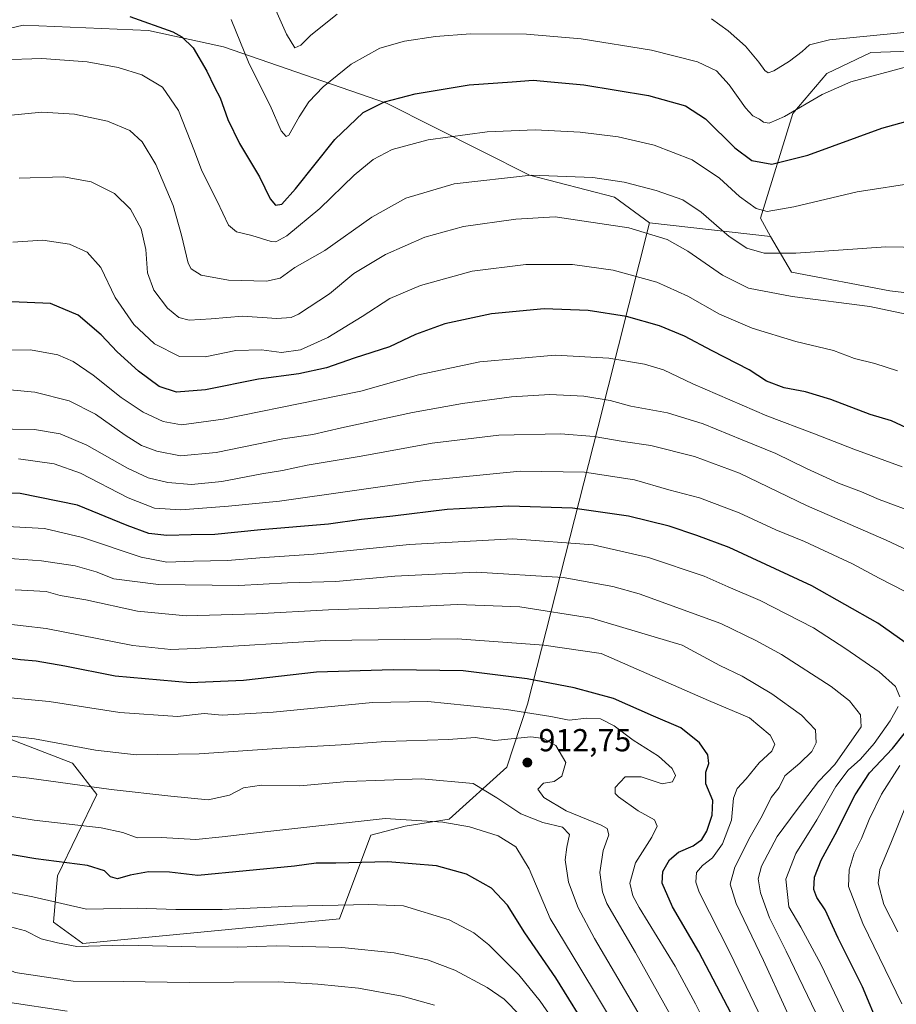
# Model space of a CAD drawing. Units: metres. Extents: x 640943 to 644388, y 4759956 to 4762340.
# Drawn here: x 643563 to 643838, y 4761849 to 4762159 of the extents above; entities that cross this region are included whole.
import ezdxf

# ---------------------------------------------------------------- set-up
doc = ezdxf.new("R2010")
doc.units = ezdxf.units.M
doc.header["$MEASUREMENT"] = 0
for name, color, linetype, lineweight in [('Arbolado forestal CxS', 92, 'Continuous', 0), ('Curva de nivel maestra', 30, 'Continuous', 30), ('Curva de nivel normal', 30, 'Continuous', 0), ('Prado CxS', 92, 'Continuous', 0), ('Punto de cota en terreno', 7, 'Continuous', 0), ('Rótulo de punto de cota en terreno', 7, 'Continuous', 0)]:
    doc.layers.add(name, color=color, linetype=linetype, lineweight=lineweight)
doc.styles.add('Style-Arial', font='txt')

# ---------------------------------------------------------------- blocks, each defined once
blk = doc.blocks.new('*U12')
at = {"layer": 'Arbolado forestal CxS', "color": 92, "linetype": 'Continuous', "lineweight": 0}
blk.add_polyline3d([(643539.1167000001, 4761940.2391, 907.1370000000024), (643579.1851000005, 4761924.831300001, 911.6793000000034), (643586.8799000002, 4761915.0231, 915.1276999999973), (643574.5077000001, 4761889.4497, 925.955700000006), (643573.1802000003, 4761874.844900001, 932.2988000000041), (643582.4678999997, 4761868.206700001, 933.4824999999984), (643663.1667, 4761875.8709, 931.0724999999949), (643673.0641000001, 4761902.2433, 921.047000000006), (643683.7971000001, 4761905.0329, 920.0513000000066), (643697.7166999998, 4761907.262700001, 918.7137999999978), (643715.7577000001, 4761923.561100001, 911.4602000000014), (643722.2858999996, 4761943.4027, 902.932799999995), (643744.4112999998, 4762030.2985, 862.9603000000062), (643760.7030999997, 4762094.8277, 838.476800000004), (643798.7550999997, 4762090.5527, 832.3926999999967), (643805.3674999997, 4762079.303500001, 836.3932000000059), (643836.3017999995, 4762073.394099999, 838.2072000000044), (643856.5372000001, 4762071.020300001, 837.4994000000006)], dxfattribs=at)
blk = doc.blocks.new('5PATER')
at = {"layer": 'Punto de cota en terreno', "linetype": 'Continuous', "lineweight": 0}
h = blk.add_hatch(color=51, dxfattribs=at)
edge = h.paths.add_edge_path()
edge.add_ellipse((0, 0), major_axis=(-0.1095731443231308, -0.1110710700762829), ratio=0.9994222409660322, start_angle=0, end_angle=360)

msp = doc.modelspace()

# ---------------------------------------------------------------- linework, layer by layer
at = {"layer": 'Arbolado forestal CxS', "color": 92, "linetype": 'Continuous', "lineweight": 0, "extrusion": (0.1559400312772936, -0.01751927976739093, 0.9876111489253596), "elevation": 17787.68164698016, "flags": 128}
msp.add_lwpolyline([(4804195.489795489, -106606.6982723819), (4804195.489795489, -106645.4699966384)], dxfattribs=at)
msp.add_lwpolyline([(4804195.489795489, -106606.6982723819), (4804195.489795489, -106645.4699966384)], dxfattribs=at)
at = {"layer": 'Arbolado forestal CxS', "color": 92, "linetype": 'Continuous', "lineweight": 0}
for points in [[(643425.2896999996, 4762129.679099999, 837.6995000000024), (643428.3866999998, 4762129.657099999, 837.7130999999936), (643437.8579000002, 4762139.058900001, 834.8285000000033), (643474.3859000001, 4762145.334899999, 829.9256000000024), (643502.6902999999, 4762146.937100001, 820.1674000000058), (643515.2938999999, 4762149.5909, 822.2945000000037), (643533.9785000002, 4762149.896500001, 826.8024000000005), (643563.6639, 4762156.9385, 826.4357000000019), (643603.0767000001, 4762155.3137, 825.4082000000053), (643626.6939000003, 4762150.146299999, 822.082899999994), (643678.0003000004, 4762132.414100001, 824.4404000000069), (643722.8875000002, 4762109.827299999, 834.3975000000065), (643749.7226999998, 4762102.829700001, 836.2560999999987), (643760.7030999997, 4762094.8277, 838.476800000004)], [(643425.2896999996, 4762129.679099999, 837.6995000000024), (643428.3866999998, 4762129.657099999, 837.7130999999936), (643437.8579000002, 4762139.058900001, 834.8285000000033), (643474.3859000001, 4762145.334899999, 829.9256000000024), (643502.6902999999, 4762146.937100001, 820.1674000000058), (643515.2938999999, 4762149.5909, 822.2945000000037), (643533.9785000002, 4762149.896500001, 826.8024000000005), (643563.6639, 4762156.9385, 826.4357000000019), (643603.0767000001, 4762155.3137, 825.4082000000053), (643626.6939000003, 4762150.146299999, 822.082899999994), (643678.0003000004, 4762132.414100001, 824.4404000000069), (643722.8875000002, 4762109.827299999, 834.3975000000065), (643749.7226999998, 4762102.829700001, 836.2560999999987), (643760.7030999997, 4762094.8277, 838.476800000004)], [(643533.9785000002, 4762149.896500001, 826.8024000000005), (643563.6639, 4762156.9385, 826.4357000000019), (643603.0767000001, 4762155.3137, 825.4082000000053), (643626.6939000003, 4762150.146299999, 822.082899999994), (643678.0003000004, 4762132.414100001, 824.4404000000069), (643722.8875000002, 4762109.827299999, 834.3975000000065), (643749.7226999998, 4762102.829700001, 836.2560999999987), (643760.7030999997, 4762094.8277, 838.476800000004), (643744.4112999998, 4762030.2985, 862.9603000000062), (643722.2858999996, 4761943.4027, 902.932799999995), (643715.7577000001, 4761923.561100001, 911.4602000000014), (643697.7166999998, 4761907.262700001, 918.7137999999978), (643683.7971000001, 4761905.0329, 920.0513000000066), (643673.0641000001, 4761902.2433, 921.047000000006), (643663.1667, 4761875.8709, 931.0724999999949), (643582.4678999997, 4761868.206700001, 933.4824999999984), (643573.1802000003, 4761874.844900001, 932.2988000000041), (643574.5077000001, 4761889.4497, 925.955700000006), (643586.8799000002, 4761915.0231, 915.1276999999973), (643579.1851000005, 4761924.831300001, 911.6793000000034), (643539.1167000001, 4761940.2391, 907.1370000000024)], [(643889.3728999998, 4762150.3661, 817.7805999999982), (643830.3324999996, 4762148.376499999, 817.2185000000028), (643816.4017000003, 4762141.741900001, 817.8136999999988), (643805.7878999999, 4762129.134299999, 819.5436000000045), (643795.5991000002, 4762096.274700001, 830.5913), (643798.7550999997, 4762090.5527, 832.3926999999967), (643760.7030999997, 4762094.8277, 838.476800000004), (643749.7226999998, 4762102.829700001, 836.2560999999987), (643722.8875000002, 4762109.827299999, 834.3975000000065), (643678.0003000004, 4762132.414100001, 824.4404000000069), (643626.6939000003, 4762150.146299999, 822.082899999994), (643603.0767000001, 4762155.3137, 825.4082000000053), (643563.6639, 4762156.9385, 826.4357000000019), (643533.9785000002, 4762149.896500001, 826.8024000000005)], [(643889.3728999998, 4762150.3661, 817.7805999999982), (643830.3324999996, 4762148.376499999, 817.2185000000028), (643816.4017000003, 4762141.741900001, 817.8136999999988), (643805.7878999999, 4762129.134299999, 819.5436000000045), (643795.5991000002, 4762096.274700001, 830.5913), (643798.7550999997, 4762090.5527, 832.3926999999967)], [(643425.2896999996, 4762129.679099999, 837.6995000000024), (643429.3837000001, 4762086.489700001, 848.056500000006), (643432.3437000001, 4762040.8279, 861.0037000000011), (643449.5619999999, 4761976.073899999, 891.258799999996), (643490.6095000004, 4761965.3281, 895.8644999999962), (643495.3340999996, 4761954.175100001, 901.3911999999982), (643539.1167000001, 4761940.2391, 907.1370000000024), (643579.1851000005, 4761924.831300001, 911.6793000000034), (643586.8799000002, 4761915.0231, 915.1276999999973), (643574.5077000001, 4761889.4497, 925.955700000006), (643573.1802000003, 4761874.844900001, 932.2988000000041), (643582.4678999997, 4761868.206700001, 933.4824999999984), (643663.1667, 4761875.8709, 931.0724999999949), (643673.0641000001, 4761902.2433, 921.047000000006), (643683.7971000001, 4761905.0329, 920.0513000000066), (643697.7166999998, 4761907.262700001, 918.7137999999978), (643715.7577000001, 4761923.561100001, 911.4602000000014), (643722.2858999996, 4761943.4027, 902.932799999995), (643744.4112999998, 4762030.2985, 862.9603000000062), (643760.7030999997, 4762094.8277, 838.476800000004)], [(643425.2896999996, 4762129.679099999, 837.6995000000024), (643429.3837000001, 4762086.489700001, 848.056500000006), (643432.3437000001, 4762040.8279, 861.0037000000011), (643449.5619999999, 4761976.073899999, 891.258799999996), (643490.6095000004, 4761965.3281, 895.8644999999962), (643495.3340999996, 4761954.175100001, 901.3911999999982), (643539.1167000001, 4761940.2391, 907.1370000000024), (643579.1851000005, 4761924.831300001, 911.6793000000034), (643586.8799000002, 4761915.0231, 915.1276999999973), (643574.5077000001, 4761889.4497, 925.955700000006), (643573.1802000003, 4761874.844900001, 932.2988000000041), (643582.4678999997, 4761868.206700001, 933.4824999999984), (643663.1667, 4761875.8709, 931.0724999999949), (643673.0641000001, 4761902.2433, 921.047000000006), (643683.7971000001, 4761905.0329, 920.0513000000066), (643697.7166999998, 4761907.262700001, 918.7137999999978), (643715.7577000001, 4761923.561100001, 911.4602000000014), (643722.2858999996, 4761943.4027, 902.932799999995), (643744.4112999998, 4762030.2985, 862.9603000000062), (643760.7030999997, 4762094.8277, 838.476800000004)], [(643798.7550999997, 4762090.5527, 832.3926999999967), (643805.3674999997, 4762079.303500001, 836.3932000000059), (643836.3017999995, 4762073.394099999, 838.2072000000044), (643856.5372000001, 4762071.020300001, 837.4994000000006)]]:
    msp.add_polyline3d(points, dxfattribs=at)
at = {"layer": 'Curva de nivel maestra', "color": 30, "linetype": 'Continuous', "lineweight": 30, "flags": 128}
for points, elevation in [([(643597.2699999996, 4762159.6801), (643610.7599999999, 4762154.8301), (643613.54, 4762153.290100001), (643617.1100000005, 4762149.8301), (643621.5, 4762142.5101), (643623.8499999996, 4762137.4301), (643625.5999999996, 4762134.130100001), (643628.0599999997, 4762127.2501), (643631.7400000002, 4762119.7601), (643638.0599999997, 4762109.2601), (643641.3499999996, 4762102.3201), (643643.0800000001, 4762100.340100001), (643644.9900000002, 4762100.690099999), (643649.3200000003, 4762105.460100001), (643661.6600000003, 4762120.970100001), (643670.6600000003, 4762129.450099999), (643677.3200000003, 4762132.880100001), (643686.9900000002, 4762135.4001), (643703.9900000002, 4762138.1801), (643717.5199999996, 4762139.1801), (643724.1299999999, 4762139.700099999), (643729.6399999997, 4762139.170100001), (643740.0499999998, 4762138.200099999), (643760.3300000001, 4762134.8101), (643771.9900000002, 4762131.610099999), (643778.3099999997, 4762127.4801), (643787.4900000002, 4762118.4001), (643792.8399999999, 4762114.360099999), (643799.1299999999, 4762113.2601), (643810.4400000004, 4762116.050100001), (643833.7300000006, 4762124.520099999), (643851.9100000003, 4762129.610099999)], 825), ([(643843.1299999999, 4762029.590100001), (643836.8200000003, 4762032.5801), (643830.0499999998, 4762034.5701), (643817.6699999999, 4762039.200099999), (643809.7400000002, 4762041.600099999), (643803.04, 4762042.9001), (643797.4800000006, 4762044.9901), (643792.0599999997, 4762048.5801), (643780.3399999999, 4762054.530099999), (643771.6399999997, 4762059.1601), (643763.8600000005, 4762062.380100001), (643753.4500000002, 4762065.3101), (643741.4000000004, 4762067.2601), (643727.5300000003, 4762067.720100001), (643711.0099999999, 4762066.2301), (643696.2800000003, 4762063.0601), (643687.1299999999, 4762059.6601), (643678.8799999999, 4762055.800100001), (643667.8200000003, 4762052.290100001), (643659.0899999999, 4762049.220100001), (643650.3499999996, 4762047.2601), (643637.6600000003, 4762045.630100001), (643621.0599999997, 4762042.2401), (643611.9000000004, 4762041.530099999), (643606.5099999999, 4762043.370100001), (643599.9500000002, 4762048.140100001), (643593.29, 4762054.210100001), (643588.2699999996, 4762059.620100001), (643580.9900000002, 4762065.7501), (643572.25, 4762069.4301), (643560.04, 4762070.0001)], 850), ([(643847.1299999999, 4761958.470100001), (643832.5199999996, 4761968.860099999), (643811.7800000003, 4761980.6801), (643785.7199999997, 4761992.6801), (643775.5300000003, 4761996.420100001), (643766.8899999997, 4761999.390100001), (643754.0800000001, 4762002.590100001), (643736.5099999999, 4762005.030099999), (643716.3899999997, 4762005.690099999), (643697.0599999997, 4762004.6601), (643679.9800000006, 4762002.530099999), (643670.0700000003, 4762001.4801), (643659.6699999999, 4762000.0701), (643638.4500000002, 4761998.200099999), (643623.9400000004, 4761996.800100001), (643616.5, 4761996.690099999), (643608.9100000003, 4761996.460100001), (643603.1600000003, 4761997.140100001), (643596.4000000004, 4761999.630100001), (643580.7999999998, 4762006.0001), (643562.7800000003, 4762009.640100001), (643544.7000000002, 4762010.090100001)], 875), ([(643786.3399999999, 4761846.1801), (643776.1500000004, 4761865.520099999), (643767.9500000002, 4761879.690099999), (643764.6200000001, 4761887.1501), (643764.9000000004, 4761890.770099999), (643766.9500000002, 4761894.5001), (643769.7699999996, 4761896.870100001), (643774.4100000003, 4761898.890100001), (643777.1299999999, 4761900.860099999), (643778.6600000003, 4761903.520099999), (643780.3700000001, 4761908.520099999), (643780.5599999997, 4761913.1801), (643778.3899999997, 4761918.390100001), (643778.3700000001, 4761922.020099999), (643779.3099999997, 4761924.780099999), (643779.0199999996, 4761927.450099999), (643776.4400000004, 4761931.300100001), (643770.5, 4761936.030099999), (643761.8899999997, 4761939.610099999), (643749.3099999997, 4761945.210100001), (643736.9800000006, 4761948.610099999), (643722.1600000003, 4761951.370100001), (643702.04, 4761953.9001), (643680.0800000001, 4761954.220100001), (643655.9900000002, 4761953.5001), (643632.9900000002, 4761950.880100001), (643616.2000000002, 4761950.090100001), (643592.6200000001, 4761952.2601), (643576.7599999999, 4761955.350099999), (643567.7999999998, 4761956.9801), (643562.8899999997, 4761957.370100001), (643556.5999999996, 4761958.1801)], 900), ([(643832.9900000002, 4761841.710100001), (643827.6200000001, 4761854.4801), (643819.9900000002, 4761869.850099999), (643815.8899999997, 4761878.770099999), (643813.2800000003, 4761882.6601), (643812.3200000003, 4761885.1801), (643812.54, 4761889.0701), (643814.6699999999, 4761894.4101), (643819.0999999996, 4761902.4101), (643825.3200000003, 4761914.920100001), (643829.8700000001, 4761921.780099999), (643837.0899999999, 4761929.440099999), (643844.4299999997, 4761938.700099999)], 875), ([(643742.6799999997, 4761838.9101), (643731.2199999997, 4761857.360099999), (643721.4299999997, 4761871.520099999), (643716.0599999997, 4761880.2301), (643711.0099999999, 4761885.610099999), (643703.1200000001, 4761889.960100001), (643693.6600000003, 4761892.630100001), (643678.3700000001, 4761893.840100001), (643661.9900000002, 4761893.420100001), (643655.8799999999, 4761893.4001), (643649, 4761892.4801), (643618.6600000003, 4761889.5601), (643609.6799999997, 4761890.540100001), (643603.0599999997, 4761890.7401), (643597.3399999999, 4761889.670100001), (643593.3499999996, 4761888.5001), (643591.1399999997, 4761889.120100001), (643589.2199999997, 4761891.0601), (643583.8799999999, 4761892.720100001), (643567.7000000002, 4761894.780099999), (643514.9900000002, 4761903.7401)], 925)]:
    msp.add_lwpolyline(points, dxfattribs=dict(at, elevation=elevation))
at = {"layer": 'Curva de nivel normal', "color": 30, "linetype": 'Continuous', "lineweight": 0, "flags": 128}
for points, elevation in [([(643662.4800000006, 4762160.439999999), (643654.2000000002, 4762153.800000001), (643650.9900000002, 4762150.680000001), (643649.1799999997, 4762149.810000001), (643646.5099999999, 4762154.17), (643638.6399999997, 4762171.980000001)], 815), ([(643841.9100000003, 4762143.939999999), (643823.9900000002, 4762139.15), (643814.9900000002, 4762135.210000001), (643803.1799999997, 4762128.199999999), (643798.3200000003, 4762126.15), (643796.5800000001, 4762126.439999999), (643795.3099999997, 4762127.42), (643793.2199999997, 4762128.42), (643790.8600000005, 4762130.980000001), (643785.7800000003, 4762138.15), (643781.7000000002, 4762142.609999999), (643775.7300000006, 4762145.439999999), (643761.29, 4762149.15), (643739.2199999997, 4762152.67), (643721.9500000002, 4762154.16), (643704.4299999997, 4762154.210000001), (643693.3600000005, 4762153.41), (643683.6600000003, 4762151.960000001), (643675.9000000004, 4762149.699999999), (643666.8799999999, 4762144.74), (643658.0599999997, 4762137.619999999), (643653.5800000001, 4762132.859999999), (643650.54, 4762128.15), (643647.2599999999, 4762122.380000001), (643646.3600000005, 4762121.9), (643644.7800000003, 4762123.75), (643641.3499999996, 4762131.730000001), (643634.7599999999, 4762144.789999999), (643629.0800000001, 4762158.75)], 820), ([(643844.9900000002, 4762155.07), (643817.3200000003, 4762152.32), (643810.9900000002, 4762150.810000001), (643808.6600000003, 4762148.630000001), (643804.6600000003, 4762145.66), (643799.8200000003, 4762142.57), (643797.9900000002, 4762141.949999999), (643796.9299999997, 4762142.680000001), (643795.0999999996, 4762145.359999999), (643790.8499999996, 4762150.32), (643785.4299999997, 4762155.220000001), (643780.1399999997, 4762158.949999999)], 815), ([(643844.9900000002, 4762107.5), (643826.0199999996, 4762104.5), (643806.0899999999, 4762099.869999999), (643797.6500000004, 4762098.390000001), (643794.2100000001, 4762099.279999999), (643788.9699999997, 4762103.100000001), (643782.6799999997, 4762108.859999999), (643774.1200000001, 4762114.630000001), (643762.1600000003, 4762119.199999999), (643750.8700000001, 4762121.810000001), (643738.9100000003, 4762123.289999999), (643724.7199999997, 4762124.08), (643709.5800000001, 4762123.460000001), (643691.0599999997, 4762120.92), (643679.7800000003, 4762117.84), (643673.7599999999, 4762114.75), (643667.7699999996, 4762109.82), (643657.0099999999, 4762099.32), (643646.5700000003, 4762090.66), (643643.1100000005, 4762088.84), (643641.6600000003, 4762088.92), (643635.5999999996, 4762090.800000001), (643630.75, 4762092), (643628.29, 4762094.07), (643624.6699999999, 4762101.59), (643619.8600000005, 4762111.119999999), (643617.5499999998, 4762117.350000001), (643612.5199999996, 4762130.109999999), (643607.5099999999, 4762137.49), (643600.9800000006, 4762141.300000001), (643593.5999999996, 4762143.689999999), (643583.8099999997, 4762145.42), (643569.5499999998, 4762146.449999999), (643556.9000000004, 4762146.100000001)], 830), ([(643558.8700000001, 4762128.529999999), (643569.5700000003, 4762129.619999999), (643579.79, 4762128.99), (643590.2100000001, 4762126.76), (643597.2599999999, 4762123.789999999), (643601.0800000001, 4762120.279999999), (643605.3899999997, 4762113.17), (643610.8200000003, 4762100.27), (643613.4800000006, 4762090.880000001), (643615.5300000003, 4762082.15), (643616.5700000003, 4762080.33), (643619.6799999997, 4762078.300000001), (643628.25, 4762076.75), (643640.1799999997, 4762076.49), (643644.4699999997, 4762077.439999999), (643649.1600000003, 4762080.779999999), (643658.5800000001, 4762086.119999999), (643673.3200000003, 4762096.560000001), (643683.9900000002, 4762102.600000001), (643699.2800000003, 4762107.100000001), (643723.5099999999, 4762109.789999999), (643742.8499999996, 4762109.039999999), (643752.6799999997, 4762107.539999999), (643762.7999999998, 4762105), (643771.1500000004, 4762102.01), (643776.9199999999, 4762098.17), (643785.7599999999, 4762090.52), (643791.3399999999, 4762086.880000001), (643796.7199999997, 4762085.210000001), (643806.6699999999, 4762085.279999999), (643835.0199999996, 4762087.210000001), (643851.7599999999, 4762086.960000001)], 835), ([(643562.4199999999, 4762108.890000001), (643576.3899999997, 4762109.300000001), (643585.0899999999, 4762107.65), (643592.4199999999, 4762104.050000001), (643597.4199999999, 4762099.140000001), (643600.7999999998, 4762092.949999999), (643602.2300000006, 4762086.449999999), (643602.7999999998, 4762079.100000001), (643604.7400000002, 4762073.600000001), (643609.0899999999, 4762067.949999999), (643612.6200000001, 4762065.01), (643615.8799999999, 4762064.180000001), (643622.8399999999, 4762064.560000001), (643632.6399999997, 4762065.430000001), (643643.5099999999, 4762064.720000001), (643648, 4762065.060000001), (643650.3200000003, 4762066.08), (643659.9900000002, 4762072.5), (643667.6399999997, 4762078.91), (643677.5999999996, 4762084.869999999), (643690, 4762090.279999999), (643702.1600000003, 4762093.600000001), (643718.5899999999, 4762095.930000001), (643730.9900000002, 4762096.67), (643754.2199999997, 4762093.180000001), (643766.2400000002, 4762089.539999999), (643772.7199999997, 4762085.890000001), (643783.6600000003, 4762078.380000001), (643791.8300000001, 4762074.300000001), (643805.5599999997, 4762071.640000001), (643829.9699999997, 4762068.439999999), (643841.4000000004, 4762066.029999999)], 840), ([(643560.4600000001, 4762088.689999999), (643569.8700000001, 4762089.34), (643578.2999999998, 4762088.039999999), (643583.8499999996, 4762085.600000001), (643588.0800000001, 4762080.720000001), (643592.6500000004, 4762071.27), (643598.4800000006, 4762062.779999999), (643604.9800000006, 4762056.699999999), (643612.8300000001, 4762052.779999999), (643620.9400000004, 4762052.689999999), (643630.5599999997, 4762054.619999999), (643638.6600000003, 4762054.880000001), (643644.9000000004, 4762054.039999999), (643650.9400000004, 4762054.83), (643659.5599999997, 4762058.76), (643670.3200000003, 4762065.32), (643678.9900000002, 4762070.99), (643688.6600000003, 4762075.100000001), (643704.8600000005, 4762079.550000001), (643721.8099999997, 4762081.730000001), (643736.4500000002, 4762081.699999999), (643749.2199999997, 4762079.930000001), (643762.9600000001, 4762076.15), (643772.7100000001, 4762071.699999999), (643782.6900000004, 4762066.07), (643792.9699999997, 4762061.630000001), (643806.7100000001, 4762057.439999999), (643818.5, 4762054.699999999), (643825.1200000001, 4762052.16), (643831.5300000003, 4762050.550000001), (643838.6799999997, 4762048.210000001)], 845), ([(643549.7199999997, 4762054.600000001), (643565.9500000002, 4762054.9), (643574.5999999996, 4762053.26), (643579.3799999999, 4762051.220000001), (643585.7000000002, 4762046.869999999), (643594.5599999997, 4762039.890000001), (643601.4400000004, 4762035.300000001), (643607.7699999996, 4762032.34), (643613.5, 4762031.310000001), (643626.6100000005, 4762033.02), (643656.4500000002, 4762039.100000001), (643669.8499999996, 4762041.82), (643688.04, 4762047.02), (643707.2800000003, 4762051.08), (643730.9800000006, 4762053.180000001), (643747.9100000003, 4762052.27), (643759.1500000004, 4762050.34), (643765.0599999997, 4762048.57), (643774.3099999997, 4762044.16), (643797.54, 4762034.060000001), (643812.6200000001, 4762028.480000001), (643824.9000000004, 4762023.59), (643840.1699999999, 4762018.02)], 855), ([(643556.1699999999, 4762042.550000001), (643567.3200000003, 4762041.58), (643578.1399999997, 4762038.850000001), (643586.4299999997, 4762034.640000001), (643595.7400000002, 4762028), (643600.9199999999, 4762024.800000001), (643605.7400000002, 4762022.939999999), (643613.2199999997, 4762021.539999999), (643624.3799999999, 4762022.59), (643645.3200000003, 4762026.850000001), (643654.7800000003, 4762028.279999999), (643663.7999999998, 4762030.34), (643686.1100000005, 4762035.100000001), (643701.9000000004, 4762038.029999999), (643717.3099999997, 4762040.039999999), (643729.2999999998, 4762040.83), (643740.0599999997, 4762040.27), (643748.2999999998, 4762038.890000001), (643754.8600000005, 4762037.140000001), (643766.3799999999, 4762035.029999999), (643777.54, 4762031.609999999), (643789.7800000003, 4762026.51), (643800.4000000004, 4762022.26), (643810.0099999999, 4762017.539999999), (643820.0999999996, 4762012.960000001), (643827.3899999997, 4762010.15), (643832.9400000004, 4762007.74), (643845.3399999999, 4762003.16)], 860), ([(643852.3600000005, 4761986.890000001), (643835.1600000003, 4761995), (643810.0499999998, 4762005.930000001), (643788.9900000002, 4762016.029999999), (643774.7800000003, 4762021.310000001), (643761.0999999996, 4762024.77), (643752.4199999999, 4762026.029999999), (643743.3200000003, 4762027.65), (643732.6600000003, 4762028.41), (643713.3200000003, 4762028.050000001), (643692.3200000003, 4762025.5), (643669.9900000002, 4762021.470000001), (643652.9900000002, 4762018.539999999), (643645.2599999999, 4762016.859999999), (643638.7300000006, 4762015.890000001), (643626.1600000003, 4762013.4), (643616.5800000001, 4762012.480000001), (643609.1600000003, 4762013.130000001), (643603, 4762014.560000001), (643596.4900000002, 4762017.680000001), (643583.7599999999, 4762024.930000001), (643575.3499999996, 4762028.460000001), (643567.2800000003, 4762029.779999999), (643546.2999999998, 4762030.16)], 865), ([(643840.8399999999, 4761979), (643832.9500000002, 4761983.02), (643824.5, 4761987.52), (643809.4000000004, 4761994.58), (643800.4400000004, 4761998.279999999), (643788.8799999999, 4762003.58), (643776.4500000002, 4762008.27), (643766.7699999996, 4762010.789999999), (643755.9800000006, 4762013.970000001), (643740.2599999999, 4762016.390000001), (643719.9699999997, 4762016.699999999), (643689.29, 4762013.67), (643644.3200000003, 4762007.27), (643628.3200000003, 4762005.710000001), (643613.3099999997, 4762004.59), (643604.9500000002, 4762005.029999999), (643596.6799999997, 4762008.33), (643581.6699999999, 4762016.039999999), (643573.4100000003, 4762019.01), (643562.2199999997, 4762020.550000001)], 870), ([(643839.4100000003, 4761945.680000001), (643838.0300000003, 4761948.970000001), (643832.8799999999, 4761953.600000001), (643822.4800000006, 4761960.789999999), (643812.2699999996, 4761967.460000001), (643795.4600000001, 4761975.980000001), (643785.4199999999, 4761980.279999999), (643777.9199999999, 4761983.680000001), (643760.3200000003, 4761989.59), (643742.9900000002, 4761993.5), (643717.6600000003, 4761995.42), (643685.1900000004, 4761993.680000001), (643655.1399999997, 4761990.630000001), (643638.1100000005, 4761989.42), (643627.9400000004, 4761988.58), (643617.2400000002, 4761988.430000001), (643608.8899999997, 4761988.09), (643600.8399999999, 4761989.699999999), (643582.3700000001, 4761995.890000001), (643570.4299999997, 4761998.630000001), (643550.8300000001, 4761999.699999999)], 880), ([(643813, 4761846.33), (643803.6900000004, 4761865.76), (643798.4100000003, 4761876.24), (643795.5999999996, 4761884.050000001), (643794.8399999999, 4761888.52), (643795.9299999997, 4761892.5), (643800.8799999999, 4761901.779999999), (643807.1200000001, 4761910.33), (643813.7800000003, 4761919.09), (643818.9900000002, 4761924.480000001), (643827.2599999999, 4761936.32), (643827.04, 4761940.100000001), (643823.6299999999, 4761944.480000001), (643817.7699999996, 4761948.939999999), (643802.1699999999, 4761959.02), (643794.3399999999, 4761963.32), (643783.0800000001, 4761968.77), (643757.3799999999, 4761978.15), (643749.1900000004, 4761980.430000001), (643733.54, 4761983.24), (643706.1500000004, 4761984.939999999), (643680.5800000001, 4761983.67), (643662.0300000003, 4761982.029999999), (643646.7800000003, 4761981.58), (643631.4800000006, 4761980.779999999), (643606.29, 4761981.100000001), (643592.2300000006, 4761982.800000001), (643586.6299999999, 4761985.02), (643579.9900000002, 4761986.970000001), (643569.4199999999, 4761988.529999999), (643558.1399999997, 4761989.310000001)], 885), ([(643810.1699999999, 4761833.050000001), (643796.54, 4761862.84), (643787.9299999997, 4761880.689999999), (643786.0599999997, 4761886.810000001), (643787.5199999996, 4761892.180000001), (643792.3399999999, 4761901.720000001), (643796.0999999996, 4761908.34), (643798.9600000001, 4761914.060000001), (643801.4600000001, 4761917.180000001), (643803.2400000002, 4761920.850000001), (643807.9199999999, 4761924.850000001), (643811.75, 4761928.52), (643813.1200000001, 4761931.279999999), (643812.8600000005, 4761935.350000001), (643808.4800000006, 4761940), (643799.1500000004, 4761946.689999999), (643789.7800000003, 4761952.25), (643782.8499999996, 4761955.619999999), (643770.9900000002, 4761962.02), (643742.4500000002, 4761970.51), (643719.8799999999, 4761974.08), (643700.2800000003, 4761974.800000001), (643678.7300000006, 4761973.680000001), (643659.7400000002, 4761973.109999999), (643636.9900000002, 4761971.859999999), (643615, 4761971.220000001), (643599.6799999997, 4761972.710000001), (643583.3799999999, 4761976.210000001), (643575.3700000001, 4761977.59), (643570.9000000004, 4761978.850000001), (643561.2100000001, 4761979.4)], 890), ([(643798.5999999996, 4761838.92), (643786.0599999997, 4761865.140000001), (643776.3499999996, 4761884.26), (643775.29, 4761887.4), (643775.5, 4761890.480000001), (643777.3399999999, 4761892.720000001), (643780.5300000003, 4761895.15), (643783.5999999996, 4761899.529999999), (643786.4600000001, 4761906.91), (643787.1399999997, 4761913.859999999), (643788.2199999997, 4761916.939999999), (643791.1299999999, 4761919.980000001), (643795.1399999997, 4761924.980000001), (643799.1299999999, 4761928.609999999), (643800.0999999996, 4761930.850000001), (643798.6299999999, 4761933.67), (643792.1399999997, 4761939.16), (643779.2400000002, 4761944.58), (643745.4500000002, 4761959.310000001), (643727.4400000004, 4761961.980000001), (643700.1799999997, 4761963.930000001), (643658.7999999998, 4761963.480000001), (643617.8300000001, 4761960.949999999), (643610.1100000005, 4761960.640000001), (643598.1900000004, 4761961.880000001), (643570.9500000002, 4761967.199999999), (643556.4400000004, 4761968.9)], 895), ([(643550.79, 4761946.300000001), (643571.8499999996, 4761944.300000001), (643594.0999999996, 4761940.77), (643612.2699999996, 4761939.57), (643620.6500000004, 4761940.51), (643626.29, 4761939.970000001), (643642.2999999998, 4761940.859999999), (643673.5099999999, 4761943.949999999), (643690.9500000002, 4761944.230000001), (643715.6600000003, 4761941.710000001), (643729.6600000003, 4761939.539999999), (643735.3899999997, 4761938.359999999), (643740.9800000006, 4761939.01), (643745.2999999998, 4761938.82), (643749.5199999996, 4761936.600000001), (643755.5899999999, 4761932.100000001), (643763.4800000006, 4761927.07), (643767.8600000005, 4761923.220000001), (643768.9000000004, 4761921), (643767.9100000003, 4761918.99), (643764.6600000003, 4761918.32), (643758.0099999999, 4761920.609999999), (643753.0700000003, 4761920.550000001), (643749.8600000005, 4761917.26), (643749.9199999999, 4761915.359999999), (643750.9299999997, 4761914.26), (643757.0999999996, 4761909.83), (643762.2100000001, 4761907.07), (643763.1399999997, 4761905.08), (643761.4199999999, 4761901.57), (643756.2699999996, 4761893.52), (643754.4900000002, 4761887.180000001), (643755.4000000004, 4761883.189999999), (643757.3899999997, 4761879.470000001), (643768.79, 4761861.01), (643775.1399999997, 4761849.199999999), (643780.5099999999, 4761838.529999999)], 905), ([(643825.1500000004, 4761839.42), (643814.6900000004, 4761861.480000001), (643808.3099999997, 4761873.34), (643804.4600000001, 4761879.720000001), (643803.5099999999, 4761888.34), (643806.6600000003, 4761896.470000001), (643813.2800000003, 4761907), (643819.25, 4761917.5), (643823.1200000001, 4761922.66), (643826.9900000002, 4761926.180000001), (643831.3200000003, 4761931.039999999), (643836.3399999999, 4761938.180000001), (643838.8600000005, 4761942.730000001)], 880), ([(643767.1799999997, 4761845.82), (643756.2300000006, 4761865.32), (643747.2599999999, 4761880.75), (643745.8600000005, 4761884.449999999), (643745.0099999999, 4761890.480000001), (643746.0999999996, 4761897.449999999), (643747.9400000004, 4761902.33), (643747.3600000005, 4761904.32), (643745.5, 4761905.369999999), (643734.4199999999, 4761909.869999999), (643727.4100000003, 4761914.119999999), (643725.5099999999, 4761916.710000001), (643727.2999999998, 4761918.529999999), (643730.6600000003, 4761919.07), (643733.0899999999, 4761920.800000001), (643734.3899999997, 4761925.100000001), (643731.2000000002, 4761930.41), (643727.3799999999, 4761932.640000001), (643723.3099999997, 4761933.17), (643712.0499999998, 4761931.99), (643705.8200000003, 4761932.91), (643697.4199999999, 4761932.350000001), (643677.6600000003, 4761931.66), (643663.6600000003, 4761930.630000001), (643645.0800000001, 4761929.560000001), (643619.0700000003, 4761927.76), (643599.25, 4761927.449999999), (643586.4199999999, 4761928.949999999), (643567.2699999996, 4761932.5), (643546.8799999999, 4761934.890000001)], 910), ([(643840.0199999996, 4761849.189999999), (643827.7300000006, 4761874.480000001), (643823.2599999999, 4761886.060000001), (643823.4400000004, 4761891.300000001), (643825.0599999997, 4761896.52), (643827.3399999999, 4761901.17), (643829.7699999996, 4761907.180000001), (643833.6399999997, 4761915.07), (643839.3799999999, 4761924.140000001)], 870), ([(643553.3399999999, 4761921.560000001), (643565.5499999998, 4761920.180000001), (643591.3700000001, 4761916.539999999), (643610.1399999997, 4761914.480000001), (643621.8799999999, 4761913.34), (643628.6299999999, 4761914.84), (643632.9900000002, 4761917.119999999), (643638.6600000003, 4761917.960000001), (643650.6600000003, 4761917.74), (643665.6600000003, 4761919.07), (643688.9900000002, 4761919.970000001), (643705.1799999997, 4761918.49), (643712.6900000004, 4761913.939999999), (643720.2100000001, 4761908.939999999), (643727.0999999996, 4761906.230000001), (643733.29, 4761904.710000001), (643735.54, 4761902.42), (643734.6299999999, 4761898.460000001), (643734.1699999999, 4761894.42), (643735.1600000003, 4761887.41), (643738.25, 4761879.350000001), (643743.3499999996, 4761869.779999999), (643759.1399999997, 4761843)], 915), ([(643750.2100000001, 4761841.66), (643738.8200000003, 4761860.66), (643729.4600000001, 4761875.980000001), (643722.7800000003, 4761891.65), (643718.6500000004, 4761898.560000001), (643713.0999999996, 4761901.970000001), (643704.0599999997, 4761904.810000001), (643695.6500000004, 4761906.300000001), (643677.5800000001, 4761907.439999999), (643640.6799999997, 4761903.380000001), (643626.25, 4761901.699999999), (643618, 4761900.859999999), (643607.0499999998, 4761901.480000001), (643599.5, 4761901.390000001), (643594.9900000002, 4761903.100000001), (643588.1699999999, 4761904.5), (643567.1100000005, 4761906.9), (643531.7599999999, 4761912.720000001)], 920), ([(643838.7599999999, 4761871.82), (643834.3399999999, 4761880.460000001), (643832.5800000001, 4761887.109999999), (643833.1600000003, 4761891.449999999), (643836.5300000003, 4761899.699999999), (643841.5700000003, 4761912.199999999)], 865), ([(643739.5999999996, 4761830.850000001), (643726.25, 4761850.02), (643719.54, 4761858.289999999), (643710.1200000001, 4761867.730000001), (643705.4199999999, 4761871.51), (643697.6699999999, 4761875.560000001), (643683.3300000001, 4761879.970000001), (643672.3700000001, 4761880.460000001), (643648.25, 4761879.880000001), (643626.3200000003, 4761878.83), (643611.6600000003, 4761878.869999999), (643599.5, 4761879.24), (643583.5899999999, 4761878.92), (643566.6799999997, 4761882.880000001), (643531.2000000002, 4761889.800000001)], 930), ([(643554.9299999997, 4761874.680000001), (643564.3899999997, 4761872.140000001), (643569.3899999997, 4761869.58), (643574.4699999997, 4761868.32), (643580.5999999996, 4761867.26), (643595.3200000003, 4761867.619999999), (643617.9900000002, 4761867.100000001), (643631, 4761867.02), (643643.3700000001, 4761867.460000001), (643663.9199999999, 4761866.92), (643680.4000000004, 4761865.26), (643690.8399999999, 4761863.029999999), (643699.4600000001, 4761859.800000001), (643709.5800000001, 4761854.34), (643714.9299999997, 4761850.600000001), (643719.9600000001, 4761845.480000001)], 935), ([(643693.1100000005, 4761848.779999999), (643682.9400000004, 4761851.640000001), (643669.1200000001, 4761854.060000001), (643656.3200000003, 4761855.34), (643643.9900000002, 4761856.08), (643615.9400000004, 4761855.939999999), (643595.1399999997, 4761856.25), (643579.4100000003, 4761856.32), (643561.1299999999, 4761858.99), (643555.2400000002, 4761861.789999999), (643537.6799999997, 4761866.130000001), (643503.29, 4761869.880000001), (643479.6600000003, 4761870.49), (643449.3399999999, 4761868.66), (643426.0700000003, 4761864.630000001), (643409.4199999999, 4761858.640000001), (643395.6799999997, 4761851.65), (643383.9100000003, 4761845.74)], 940), ([(643577.5, 4761846.869999999), (643558.1500000004, 4761849.810000001), (643545.2800000003, 4761853.199999999), (643537.8099999997, 4761854.710000001), (643526, 4761856.960000001), (643507, 4761858.57), (643477.2300000006, 4761858.09), (643452.4699999997, 4761855.779999999), (643439.7000000002, 4761853.560000001), (643419.5199999996, 4761847.550000001)], 945)]:
    msp.add_lwpolyline(points, dxfattribs=dict(at, elevation=elevation))
at = {"layer": 'Prado CxS', "color": 92, "linetype": 'Continuous', "lineweight": 0}
for points in [[(643856.5372000001, 4762071.020300001, 837.4994000000006), (643836.3017999995, 4762073.394099999, 838.2072000000044), (643805.3674999997, 4762079.303500001, 836.3932000000059), (643798.7550999997, 4762090.5527, 832.3926999999967), (643795.5991000002, 4762096.274700001, 830.5913), (643805.7878999999, 4762129.134299999, 819.5436000000045), (643816.4017000003, 4762141.741900001, 817.8136999999988), (643830.3324999996, 4762148.376499999, 817.2185000000028), (643889.3728999998, 4762150.3661, 817.7805999999982)], [(643889.3728999998, 4762150.3661, 817.7805999999982), (643830.3324999996, 4762148.376499999, 817.2185000000028), (643816.4017000003, 4762141.741900001, 817.8136999999988), (643805.7878999999, 4762129.134299999, 819.5436000000045), (643795.5991000002, 4762096.274700001, 830.5913), (643798.7550999997, 4762090.5527, 832.3926999999967)], [(643798.7550999997, 4762090.5527, 832.3926999999967), (643805.3674999997, 4762079.303500001, 836.3932000000059), (643836.3017999995, 4762073.394099999, 838.2072000000044), (643856.5372000001, 4762071.020300001, 837.4994000000006)]]:
    msp.add_polyline3d(points, dxfattribs=at)

# ---------------------------------------------------------------- block references
at = {"layer": 'Arbolado forestal CxS', "color": 92, "linetype": 'Continuous', "lineweight": 0}
msp.add_blockref('*U12', (0, 0), dxfattribs=at)
at = {"layer": 'Punto de cota en terreno', "color": 7, "linetype": 'Continuous', "lineweight": 0, "xscale": 10, "yscale": 10, "zscale": 10}
msp.add_blockref('5PATER', (643722.2699999996, 4761925.07, 912.75), dxfattribs=at)

# ---------------------------------------------------------------- texts
at = {"layer": 'Rótulo de punto de cota en terreno', "color": 7, "linetype": 'Continuous', "lineweight": 0, "style": 'Style-Arial'}
msp.add_text('912,75', height=7.000000000000002, dxfattribs=at).set_placement((643725.7977999998, 4761928.597800001))

doc.saveas('drawing.dxf')
